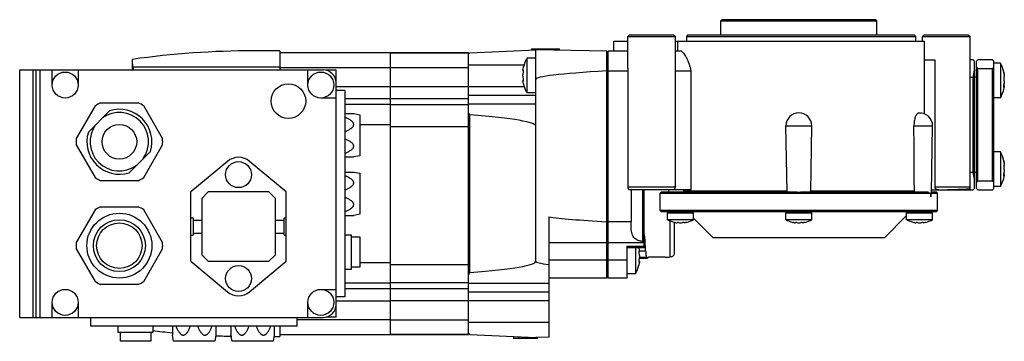
# Model space of a CAD drawing. Units: millimetres. Extents: x 30 to 258, y 167 to 241.
import ezdxf

# ---------------------------------------------------------------- set-up
doc = ezdxf.new("R2010")
doc.units = ezdxf.units.MM
doc.header["$LTSCALE"] = 26.477346
doc.layers.get('0').update_dxf_attribs({"linetype": 'CONTINUOUS'})

msp = doc.modelspace()

# ---------------------------------------------------------------- linework, layer by layer
at = {"color": 7, "linetype": 'Continuous'}
for p, q in [((192.59, 241.24), (192.29, 240.94)), ((192.29, 240.94), (228.29, 240.94)), ((192.29, 237.74), (192.29, 240.94)), ((192.59, 241.24), (227.99, 241.24)), ((227.99, 241.24), (228.29, 240.94)), ((228.29, 237.74), (228.29, 240.94)), ((171.19, 237.74), (170.79, 237.34)), ((170.79, 230.01), (170.79, 237.34)), ((170.79, 237.34), (181.79, 237.34)), ((171.19, 237.74), (181.39, 237.74)), ((181.39, 237.74), (181.79, 237.34)), ((181.79, 230.01), (181.79, 237.34)), ((184.67, 237.63), (184.37, 237.34)), ((184.37, 237.34), (184.37, 236.24)), ((184.37, 237.34), (237.29, 237.34)), ((184.63, 237.59), (184.63, 237.63)), ((184.65, 237.74), (236.89, 237.74)), ((236.89, 237.74), (237.29, 237.34)), ((237.29, 236.24), (237.29, 237.34)), ((239.19, 237.74), (238.79, 237.34)), ((238.79, 237.34), (249.79, 237.34)), ((238.79, 236.24), (238.79, 237.34)), ((239.19, 237.74), (249.39, 237.74)), ((249.39, 237.74), (249.79, 237.34)), ((249.79, 201.94), (249.79, 237.34)), ((90.49, 234.04), (84.49, 234.04)), ((90.49, 234.04), (90.49, 229.64)), ((134.39, 233.57), (149.59, 234.24)), ((148.59, 234.49), (148.59, 234.19)), ((148.59, 234.49), (155.09, 234.49)), ((149.09, 234.22), (149.09, 234.49)), ((149.59, 185.44), (149.59, 234.24)), ((165.99, 233.95), (149.59, 234.24)), ((150.09, 234.49), (150.09, 234.23)), ((151.29, 234.21), (151.29, 234.49)), ((153.89, 234.49), (153.89, 234.16)), ((155.09, 234.14), (155.09, 234.49)), ((167.59, 233.94), (167.59, 236.24)), ((167.59, 236.24), (170.79, 236.24)), ((181.79, 236.24), (239.29, 236.24)), ((182.29, 236.24), (182.29, 233.94)), ((239.29, 219.39), (239.29, 236.24)), ((56.49, 229.64), (56.49, 232.07)), ((134.09, 233.54), (90.49, 233.54)), ((116.09, 168.54), (116.09, 233.54)), ((134.09, 233.52), (116.09, 233.52)), ((134.39, 233.57), (134.09, 233.26)), ((134.09, 168.54), (134.09, 233.54)), ((147.59, 224.34), (147.59, 232.34)), ((149.59, 232.34), (147.59, 232.34)), ((165.99, 181.54), (165.99, 233.95)), ((166.29, 233.64), (165.99, 233.64)), ((166.29, 181.54), (166.29, 233.94)), ((170.79, 233.94), (166.29, 233.94)), ((183.18, 233.94), (181.79, 233.94)), ((239.29, 231.94), (241.67, 231.94)), ((241.67, 231.94), (241.67, 202.54)), ((250.49, 231.94), (249.79, 231.94)), ((250.79, 231.64), (250.49, 231.94)), ((251.59, 231.94), (251.29, 231.64)), ((254.99, 231.94), (251.59, 231.94)), ((255.29, 231.64), (254.99, 231.94)), ((30.49, 172.44), (30.49, 229.64)), ((30.49, 229.64), (100.49, 229.64)), ((33.6, 172.44), (33.6, 229.64)), ((34.29, 172.44), (34.29, 229.64)), ((35.24, 172.44), (35.24, 229.64)), ((37.99, 226.14), (37.99, 229.64)), ((43.99, 229.64), (43.99, 226.14)), ((56.51, 230.97), (56.51, 229.64)), ((56.57, 230.36), (90.49, 230.36)), ((90.49, 230.21), (116.09, 230.21)), ((96.99, 226.14), (96.99, 229.64)), ((103.49, 229.54), (101.21, 229.54)), ((103.49, 172.54), (103.49, 229.54)), ((116.09, 230.22), (134.09, 230.22)), ((134.09, 230.8), (146.9, 230.8)), ((146.65, 229.55), (146.63, 229.53)), ((146.63, 229.53), (146.71, 229.53)), ((146.65, 229.82), (146.75, 230.31)), ((146.69, 229.6), (146.65, 229.55)), ((146.69, 229.55), (146.65, 229.55)), ((170.79, 230.01), (170.8, 229.44)), ((181.79, 229.44), (181.79, 230.01)), ((250.79, 202.24), (250.79, 231.64)), ((251.29, 202.24), (251.29, 231.64)), ((251.29, 230.24), (251.59, 229.94)), ((251.59, 229.94), (254.99, 229.94)), ((251.59, 203.94), (251.59, 229.94)), ((254.99, 229.94), (255.29, 230.24)), ((254.99, 203.94), (254.99, 229.94)), ((255.29, 202.24), (255.29, 231.64)), ((256.79, 231.19), (255.29, 231.19)), ((256.79, 231.19), (256.79, 223.19)), ((166.29, 229.44), (170.8, 229.44)), ((170.8, 229.44), (170.8, 202.54)), ((181.79, 229.44), (185.35, 229.44)), ((181.79, 202.54), (181.79, 229.44)), ((185.35, 229.44), (185.35, 201.94)), ((249.79, 227.94), (250.49, 227.94)), ((250.49, 205.94), (250.49, 227.94)), ((251.29, 227.94), (250.79, 227.94)), ((257.63, 228.98), (257.59, 229.12)), ((257.6, 227.86), (257.67, 227.86)), ((257.62, 227.33), (257.67, 227.33)), ((257.63, 228.77), (257.67, 228.77)), ((257.67, 228.1), (257.66, 228.11)), ((257.7, 228.56), (257.67, 228.56)), ((257.68, 228.1), (257.67, 228.1)), ((116.09, 225.75), (103.49, 225.75)), ((146.94, 225.72), (116.09, 225.72)), ((146.63, 227.15), (146.65, 227.12)), ((146.63, 227.15), (146.71, 227.15)), ((146.69, 227.12), (146.65, 227.12)), ((146.65, 227.12), (146.69, 227.08)), ((146.75, 226.36), (146.65, 226.85)), ((165.99, 227.14), (166.29, 227.14)), ((257.59, 225.9), (257.67, 225.9)), ((257.7, 225.83), (257.59, 225.83)), ((257.59, 225.75), (257.67, 225.75)), ((257.62, 225.63), (257.61, 225.63)), ((257.68, 226.28), (257.63, 226.28)), ((257.67, 225.75), (257.7, 225.83)), ((103.49, 223.14), (99.99, 223.14)), ((105.49, 224.84), (103.49, 224.84)), ((105.49, 224.84), (105.49, 177.24)), ((105.49, 223.04), (116.09, 223.04)), ((116.09, 223.02), (134.09, 223.02)), ((134.09, 223.79), (149.59, 223.79)), ((149.59, 224.34), (147.59, 224.34)), ((256.79, 223.19), (255.29, 223.19)), ((47.88, 221.31), (43.52, 213.76)), ((49.13, 222.04), (57.85, 222.04)), ((63.47, 213.76), (59.11, 221.31)), ((116.09, 221.61), (105.49, 221.61)), ((134.09, 221.59), (116.09, 221.59)), ((149.59, 221.73), (134.09, 221.73)), ((51.24, 220.19), (46.34, 215.29)), ((105.49, 219.54), (107.57, 219.54)), ((107.57, 219.54), (108.99, 219.29)), ((108.99, 219.29), (108.99, 209.79)), ((134.39, 182.82), (134.39, 219.26)), ((108.99, 217.04), (116.09, 217.04)), ((116.09, 216.58), (134.09, 216.58)), ((207.29, 216.69), (213.29, 216.69)), ((207.56, 201.44), (207.29, 216.69)), ((213.03, 201.44), (213.29, 216.69)), ((236.85, 216.69), (241.17, 216.69)), ((240.9, 201.24), (241.17, 216.69)), ((43.52, 212.31), (47.88, 204.76)), ((59.11, 204.76), (63.47, 212.31)), ((55.74, 205.88), (60.65, 210.79)), ((105.49, 209.54), (107.57, 209.54)), ((108.99, 209.79), (107.57, 209.54)), ((256.79, 210.68), (255.29, 210.68)), ((256.79, 210.68), (256.79, 202.68)), ((78.42, 208.5), (69.99, 201.44)), ((91.99, 201.44), (83.56, 208.5)), ((257.63, 208.47), (257.59, 208.61)), ((257.6, 207.35), (257.67, 207.35)), ((257.62, 206.83), (257.67, 206.83)), ((257.63, 208.26), (257.67, 208.26)), ((257.67, 207.6), (257.66, 207.6)), ((257.7, 208.05), (257.67, 208.05)), ((257.68, 207.59), (257.67, 207.6)), ((105.49, 206.04), (107.57, 206.04)), ((107.57, 206.04), (108.99, 205.79)), ((108.99, 205.79), (108.99, 196.29)), ((250.49, 205.94), (249.79, 205.94)), ((251.29, 205.94), (250.79, 205.94)), ((257.59, 205.39), (257.67, 205.39)), ((257.7, 205.32), (257.59, 205.32)), ((257.59, 205.25), (257.67, 205.25)), ((257.62, 205.13), (257.61, 205.13)), ((257.68, 205.78), (257.63, 205.78)), ((257.67, 205.25), (257.7, 205.32)), ((57.85, 204.04), (49.13, 204.04)), ((181.79, 202.54), (170.8, 202.54)), ((249.79, 202.54), (241.67, 202.54)), ((250.49, 201.94), (250.79, 202.24)), ((251.59, 203.94), (251.29, 203.64)), ((251.29, 202.24), (251.59, 201.94)), ((254.99, 203.94), (251.59, 203.94)), ((255.29, 203.64), (254.99, 203.94)), ((254.99, 201.94), (255.29, 202.24)), ((256.79, 202.68), (255.29, 202.68)), ((69.99, 185.44), (69.99, 201.44)), ((73.99, 201.44), (72.49, 199.94)), ((87.99, 201.44), (73.99, 201.44)), ((89.49, 199.94), (87.99, 201.44)), ((91.99, 185.44), (91.99, 201.44)), ((185.35, 201.94), (171.4, 201.94)), ((171.6, 201.94), (171.6, 194.52)), ((174.27, 189.98), (174.27, 201.94)), ((174.59, 188.53), (174.59, 201.94)), ((178.59, 201.44), (178.29, 201.14)), ((178.29, 201.14), (240.67, 201.14)), ((178.29, 197.14), (178.29, 201.14)), ((178.59, 201.44), (209.84, 201.44)), ((180.28, 201.44), (180.27, 201.94)), ((183.72, 201.64), (183.72, 201.94)), ((207.56, 201.64), (183.72, 201.64)), ((210.74, 201.44), (240.04, 201.44)), ((236.95, 201.64), (213.03, 201.64)), ((240.84, 201.14), (242.29, 201.14)), ((240.85, 201.44), (241.99, 201.44)), ((240.91, 201.94), (250.49, 201.94)), ((241.99, 201.44), (242.29, 201.14)), ((242.29, 197.14), (242.29, 201.14)), ((249.69, 201.94), (249.69, 202.21)), ((251.59, 201.94), (254.99, 201.94)), ((49.13, 198.04), (57.85, 198.04)), ((72.49, 199.94), (72.49, 186.94)), ((89.49, 186.94), (89.49, 199.94)), ((47.88, 197.31), (43.52, 189.76)), ((63.47, 189.76), (59.11, 197.31)), ((69.99, 195.44), (70.49, 195.44)), ((70.49, 195.44), (70.49, 191.44)), ((91.49, 191.44), (91.49, 195.44)), ((91.49, 195.44), (91.99, 195.44)), ((105.49, 196.04), (107.57, 196.04)), ((108.99, 196.29), (107.57, 196.04)), ((152.59, 195.67), (152.59, 167.89)), ((166.29, 196.54), (165.99, 196.54)), ((242.29, 197.14), (178.29, 197.14)), ((178.59, 196.84), (178.29, 197.14)), ((241.99, 196.84), (178.59, 196.84)), ((180.01, 196.64), (186.01, 196.64)), ((180.01, 195.04), (180.01, 196.64)), ((180.59, 196.64), (180.59, 196.84)), ((181.59, 196.64), (181.59, 196.84)), ((182.01, 196.64), (182.01, 196.84)), ((184.01, 196.64), (184.01, 196.84)), ((184.74, 196.64), (184.54, 196.84)), ((186.01, 195.04), (186.01, 196.64)), ((207.29, 196.64), (213.29, 196.64)), ((207.29, 195.04), (207.29, 196.64)), ((209.29, 196.64), (209.29, 196.84)), ((211.29, 196.64), (211.29, 196.84)), ((213.29, 195.04), (213.29, 196.64)), ((230.04, 190.84), (235.17, 195.97)), ((235.17, 196.64), (241.17, 196.64)), ((235.17, 195.04), (235.17, 196.64)), ((235.84, 196.64), (236.04, 196.84)), ((237.17, 196.64), (237.17, 196.84)), ((239.17, 196.64), (239.17, 196.84)), ((241.17, 195.04), (241.17, 196.64)), ((241.99, 196.84), (242.29, 197.14)), ((70.49, 194.94), (72.49, 194.94)), ((89.49, 194.94), (91.49, 194.94)), ((171.6, 194.52), (166.29, 194.52)), ((171.59, 193.94), (171.6, 194.52)), ((186.01, 195.04), (180.01, 195.04)), ((180.59, 186.45), (180.59, 194.75)), ((181.59, 187.26), (181.59, 194.4)), ((181.74, 194.37), (181.61, 194.4)), ((182.21, 194.38), (182.21, 194.37)), ((182.22, 194.35), (182.21, 194.37)), ((183.8, 194.35), (183.81, 194.37)), ((183.81, 194.37), (183.81, 194.38)), ((184.41, 194.4), (184.28, 194.37)), ((190.54, 190.84), (186.01, 195.37)), ((213.29, 195.04), (207.29, 195.04)), ((209.02, 194.37), (208.89, 194.4)), ((209.49, 194.38), (209.49, 194.37)), ((209.5, 194.35), (209.49, 194.37)), ((211.08, 194.35), (211.09, 194.37)), ((211.09, 194.37), (211.09, 194.38)), ((211.69, 194.4), (211.56, 194.37)), ((241.17, 195.04), (235.17, 195.04)), ((236.9, 194.37), (236.77, 194.4)), ((237.37, 194.38), (237.37, 194.37)), ((237.38, 194.35), (237.37, 194.37)), ((238.96, 194.35), (238.97, 194.37)), ((238.97, 194.37), (238.97, 194.38)), ((239.57, 194.4), (239.44, 194.37)), ((69.99, 191.44), (70.49, 191.44)), ((70.49, 191.94), (72.49, 191.94)), ((89.49, 191.94), (91.49, 191.94)), ((91.49, 191.44), (91.99, 191.44)), ((105.49, 191.54), (106.99, 191.54)), ((106.99, 191.54), (106.99, 183.54)), ((106.99, 191.04), (108.99, 191.04)), ((108.99, 191.04), (108.99, 184.04)), ((152.59, 189.76), (165.99, 189.76)), ((166.29, 190.08), (165.99, 190.08)), ((166.29, 189.76), (174.59, 189.76)), ((170.59, 188.9), (174.59, 188.9)), ((170.59, 188.9), (170.59, 181.54)), ((230.04, 190.84), (190.54, 190.84)), ((43.52, 188.31), (47.88, 180.76)), ((59.11, 180.76), (63.47, 188.31)), ((72.49, 186.94), (73.99, 185.44)), ((87.99, 185.44), (89.49, 186.94)), ((174.59, 188.53), (170.59, 188.53)), ((172.59, 188.53), (172.59, 182.54)), ((173.39, 188.51), (173.47, 188.02)), ((173.47, 187.75), (173.43, 187.8)), ((173.43, 187.75), (173.47, 187.75)), ((173.49, 187.73), (173.43, 187.73)), ((173.49, 187.73), (173.47, 187.75)), ((173.47, 186.34), (175.25, 186.34)), ((173.49, 187.82), (174.93, 187.82)), ((175.25, 186.34), (175.25, 186.04)), ((179.47, 186.34), (175.62, 186.34)), ((69.99, 185.44), (78.42, 178.37)), ((73.99, 185.44), (87.99, 185.44)), ((83.56, 178.37), (91.99, 185.44)), ((116.09, 185.04), (108.99, 185.04)), ((134.09, 184.62), (116.09, 184.62)), ((152.59, 185.75), (165.99, 185.75)), ((166.29, 185.93), (165.99, 185.93)), ((166.29, 185.75), (170.59, 185.75)), ((173.47, 185.05), (173.39, 184.56)), ((175.25, 186.04), (173.43, 186.04)), ((173.49, 185.35), (173.43, 185.35)), ((173.43, 185.32), (173.47, 185.32)), ((173.43, 185.28), (173.47, 185.32)), ((173.47, 185.32), (173.49, 185.35)), ((106.99, 183.54), (105.49, 183.54)), ((108.99, 184.04), (106.99, 184.04)), ((165.99, 181.84), (166.29, 181.84)), ((172.59, 182.54), (170.59, 182.54)), ((57.85, 180.04), (49.13, 180.04)), ((105.49, 180.47), (116.09, 180.47)), ((116.09, 180.49), (134.09, 180.49)), ((134.09, 180.34), (152.59, 180.34)), ((165.99, 181.54), (152.59, 181.54)), ((170.59, 181.54), (166.29, 181.54)), ((99.99, 178.94), (103.49, 178.94)), ((105.49, 177.24), (103.49, 177.24)), ((116.09, 179.04), (105.49, 179.04)), ((134.09, 179.06), (116.09, 179.06)), ((152.59, 178.28), (134.09, 178.28)), ((37.99, 172.44), (37.99, 175.94)), ((43.99, 175.94), (43.99, 172.44)), ((96.99, 172.44), (96.99, 175.94)), ((103.49, 176.32), (116.09, 176.32)), ((116.09, 176.35), (152.59, 176.35)), ((30.49, 172.44), (100.49, 172.44)), ((46.94, 170.44), (46.94, 172.44)), ((94.54, 170.44), (46.94, 170.44)), ((53.24, 168.94), (53.24, 170.44)), ((61.24, 170.44), (61.24, 168.94)), ((65.74, 170.44), (65.74, 168.36)), ((75.74, 170.44), (75.74, 168.36)), ((79.24, 170.44), (79.24, 168.36)), ((89.24, 170.44), (89.24, 168.36)), ((90.49, 170.44), (90.49, 168.04)), ((94.54, 170.44), (94.54, 172.44)), ((116.09, 171.87), (94.54, 171.87)), ((103.49, 172.54), (101.21, 172.54)), ((134.09, 171.86), (116.09, 171.86)), ((152.59, 171.27), (134.09, 171.27)), ((61.24, 168.94), (53.24, 168.94)), ((53.74, 166.94), (53.74, 168.94)), ((60.74, 168.94), (60.74, 166.94)), ((65.99, 166.94), (65.74, 168.36)), ((75.74, 168.36), (75.49, 166.94)), ((79.49, 166.94), (79.24, 168.36)), ((89.24, 168.36), (88.99, 166.94)), ((90.49, 168.54), (134.09, 168.54)), ((116.09, 168.56), (134.09, 168.56)), ((134.09, 168.81), (134.39, 168.5)), ((134.39, 168.5), (149.59, 167.84)), ((60.74, 166.94), (53.74, 166.94)), ((75.49, 166.94), (65.99, 166.94)), ((88.99, 166.94), (79.49, 166.94)), ((89.19, 168.04), (90.49, 168.04)), ((144.47, 168.06), (144.47, 167.59)), ((149.97, 167.59), (144.47, 167.59)), ((145.67, 167.59), (145.67, 168.01)), ((148.77, 167.87), (148.77, 167.59)), ((152.59, 167.89), (149.59, 167.84)), ((149.97, 167.59), (149.97, 167.84))]:
    msp.add_line(p, q, dxfattribs=at)
for centre, radius in [((40.99, 226.14), 3), ((99.99, 226.14), 3), ((92.49, 222.44), 4), ((53.49, 213.04), 4), ((80.99, 205.44), 3), ((53.49, 189.04), 7.5), ((53.49, 189.04), 6), ((53.49, 189.04), 5.25), ((80.99, 181.44), 3), ((40.99, 175.94), 3), ((99.99, 175.94), 3)]:
    msp.add_circle(centre, radius, dxfattribs=at)
for centre, radius, start, end in [((84.49, 34.04), 200, 90, 98.0452), ((154.31, 228.34), 7.82, 149.2485, 165.3775), ((100.49, 226.64), 3, 0, 90), ((249.57, 227.19), 8.26, 13.5078, 28.9771), ((154.31, 228.34), 7.82, 194.6225, 210.7515), ((249.57, 227.19), 8.26, 331.0229, 347.5189), ((252.78, 226.48), 4.96, 347.562, 348.2775), ((249.66, 227.11), 8.15, 348.3429, 349.3895), ((270.54, 223.62), 13.07, 169.9808, 170.2616), ((53.49, 213.04), 10, 115.8419, 124.1581), ((53.49, 213.04), 7.5, 342.5427, 107.4573), ((53.49, 213.04), 10, 55.8419, 64.1581), ((53.49, 213.04), 6.75, 324.8747, 125.1253), ((210.29, 216.69), 3, 0, 180), ((238.17, 216.69), 3, 0, 95.7395), ((53.49, 213.04), 6.75, 144.8747, 305.1253), ((53.49, 213.04), 10, 175.8419, 184.1581), ((53.49, 213.04), 7.5, 162.5427, 287.4573), ((53.49, 213.04), 10, 355.8419, 4.1581), ((80.99, 205.44), 4, 50.0338, 129.9662), ((249.57, 206.68), 8.26, 13.5078, 28.9771), ((53.49, 213.04), 10, 235.8419, 244.1581), ((53.49, 213.04), 10, 295.8419, 304.1581), ((249.57, 206.68), 8.26, 331.0229, 347.5189), ((252.78, 205.97), 4.96, 347.562, 348.2775), ((249.66, 206.61), 8.15, 348.3429, 349.3895), ((270.54, 203.12), 13.07, 169.9808, 170.2616), ((171.4, 202.54), 0.6, 180.0345, 270.0386), ((181.19, 202.54), 0.6, 269.9614, 359.9655), ((249.19, 202.54), 0.6, 326.4427, 360), ((170.93, 189.23), 17.81, 43.2524, 44.1422), ((210.29, 204.44), 3.04, 261.5171, 278.4829), ((248.97, 190.94), 16.09, 138.3344, 139.281), ((53.49, 189.04), 10, 115.8419, 124.1581), ((53.49, 189.04), 10, 55.8419, 64.1581), ((183.01, 200.24), 6, 240.0184, 256.5143), ((183.01, 200.24), 6, 283.4857, 299.9816), ((210.29, 200.24), 6, 240.0184, 256.5143), ((210.29, 200.24), 6, 283.4857, 299.9816), ((238.17, 200.24), 6, 240.0184, 256.5143), ((238.17, 200.24), 6, 283.4857, 299.9816), ((53.49, 189.04), 10, 175.8419, 184.1581), ((53.49, 189.04), 10, 355.8419, 4.1581), ((139.76, 186.53), 35.2, 2.1134, 5.4875), ((165.37, 186.54), 8.26, 331.0229, 346.1613), ((53.49, 189.04), 10, 235.8419, 244.1581), ((53.49, 189.04), 10, 295.8419, 304.1581), ((80.99, 181.44), 4, 230.0338, 309.9662), ((100.49, 175.44), 3, 270, 360), ((84.49, 368.04), 200, 263.3017, 264.6001), ((84.49, 368.04), 200, 267.547, 268.5528)]:
    msp.add_arc(centre, radius, start, end, dxfattribs=at)
for centre, major_axis, ratio, start_param, end_param in [((57.01, 231.12), (0, 1.56), 0.321445, -4.19863, -3.440794), ((539.16, 227.44), (389.57, 0), 0.017455, 2.850401, 3.141593), ((254.49, 227.94), (0, 4), 1, 1.181036, 1.570796), ((129.76, 216.64), (0, 5.5), 0.957292, -1.074463, -0.965635), ((23.62, 216.64), (125.97, 0), 0.043661, 0, 0.496333), ((254.49, 205.94), (0, 4), 1, 1.570796, 1.960557), ((539.16, 196.51), (389.57, 0), 0.017455, -3.01741, -2.850401), ((23.62, 185.44), (125.97, 0), 0.043661, -0.496333, 0), ((464.69, 185.44), (315.09, 0), 0.017455, 3.141593, 3.279695), ((129.76, 185.44), (0, 5.5), 0.957292, -2.175958, -2.067129)]:
    msp.add_ellipse(centre, major_axis=major_axis, ratio=ratio, start_param=start_param, end_param=end_param, dxfattribs=at)
for points, knots in [([(184.63, 237.68), (184.63, 237.68), (184.63, 237.7), (184.64, 237.72), (184.65, 237.74)], [0, 0, 0, 0, 0.210943, 1, 1, 1, 1]), ([(184.67, 237.63), (184.66, 237.63), (184.63, 237.63), (184.63, 237.65), (184.63, 237.66)], [0, 0, 0, 0, 0.50876, 1, 1, 1, 1]), ([(56.51, 230.97), (56.51, 231.07), (56.5, 231.43), (56.5, 231.8), (56.5, 232.07)], [0, 0, 0, 0, 0.263832, 1, 1, 1, 1]), ([(183.18, 233.94), (183.29, 233.85), (183.51, 233.64), (183.95, 233.1), (184.47, 232.22), (185.01, 230.93), (185.26, 229.96), (185.35, 229.44)], [0, 0, 0, 0, 0.082218, 0.178176, 0.408767, 0.685702, 1, 1, 1, 1]), ([(56.57, 230.36), (56.56, 230.41), (56.53, 230.61), (56.51, 230.82), (56.51, 230.97)], [0, 0, 0, 0, 0.254729, 1, 1, 1, 1]), ([(146.62, 229.59), (146.62, 229.61), (146.63, 229.69), (146.64, 229.76), (146.65, 229.82)], [0, 0, 0, 0, 0.20065, 1, 1, 1, 1]), ([(146.63, 229.53), (146.63, 229.53), (146.62, 229.56), (146.62, 229.58), (146.62, 229.59)], [0, 0, 0, 0, 0.278706, 1, 1, 1, 1]), ([(146.65, 228.61), (146.68, 228.7), (146.72, 228.9), (146.74, 229.16), (146.75, 229.36), (146.74, 229.47), (146.73, 229.54), (146.72, 229.57), (146.71, 229.6), (146.69, 229.6)], [0, 0, 0, 0, 0.275839, 0.612756, 0.764692, 0.885183, 0.93024, 0.964024, 1, 1, 1, 1]), ([(146.65, 228.07), (146.64, 228.11), (146.63, 228.2), (146.62, 228.34), (146.63, 228.48), (146.64, 228.57), (146.65, 228.61)], [0, 0, 0, 0, 0.220834, 0.49991, 0.779044, 1, 1, 1, 1]), ([(146.69, 227.08), (146.71, 227.08), (146.72, 227.1), (146.73, 227.14), (146.74, 227.2), (146.75, 227.31), (146.74, 227.52), (146.72, 227.77), (146.68, 227.98), (146.65, 228.07)], [0, 0, 0, 0, 0.035951, 0.069723, 0.114749, 0.2352, 0.387104, 0.724067, 1, 1, 1, 1]), ([(257.59, 229.12), (257.59, 229.12), (257.59, 229.11), (257.59, 229.1), (257.59, 229.09), (257.59, 229.05), (257.59, 229), (257.6, 228.92), (257.62, 228.82), (257.64, 228.68), (257.66, 228.56), (257.67, 228.49)], [0, 0, 0, 0, 0.006075, 0.021248, 0.046112, 0.080498, 0.17652, 0.304563, 0.458416, 0.631019, 1, 1, 1, 1]), ([(257.63, 228.09), (257.62, 228.07), (257.61, 228), (257.59, 227.89), (257.58, 227.75), (257.59, 227.53), (257.6, 227.32), (257.64, 227.15), (257.66, 227.07), (257.67, 227.05)], [0, 0, 0, 0, 0.071097, 0.181827, 0.323398, 0.482725, 0.79266, 0.914656, 1, 1, 1, 1]), ([(257.67, 228.77), (257.67, 228.79), (257.66, 228.86), (257.64, 228.93), (257.63, 228.98)], [0, 0, 0, 0, 0.277349, 1, 1, 1, 1]), ([(257.65, 228.1), (257.64, 228.1), (257.64, 228.1), (257.63, 228.09), (257.63, 228.09)], [0, 0, 0, 0, 0.709202, 1, 1, 1, 1]), ([(257.67, 227.86), (257.67, 227.87), (257.65, 227.95), (257.64, 228.03), (257.63, 228.09)], [0, 0, 0, 0, 0.227397, 1, 1, 1, 1]), ([(257.63, 227.21), (257.64, 227.22), (257.65, 227.26), (257.66, 227.31), (257.67, 227.33)], [0, 0, 0, 0, 0.302896, 1, 1, 1, 1]), ([(257.7, 228.57), (257.7, 228.59), (257.69, 228.66), (257.68, 228.73), (257.67, 228.77)], [0, 0, 0, 0, 0.369053, 1, 1, 1, 1]), ([(257.67, 228.49), (257.68, 228.44), (257.69, 228.35), (257.7, 228.23), (257.7, 228.15), (257.69, 228.11), (257.68, 228.1), (257.68, 228.1)], [0, 0, 0, 0, 0.365234, 0.687682, 0.907781, 0.968421, 1, 1, 1, 1]), ([(257.67, 227.33), (257.68, 227.36), (257.7, 227.44), (257.71, 227.61), (257.69, 227.76), (257.67, 227.86)], [0, 0, 0, 0, 0.173003, 0.434382, 1, 1, 1, 1]), ([(257.7, 228.56), (257.7, 228.56), (257.7, 228.56), (257.7, 228.56), (257.7, 228.57)], [0, 0, 0, 0, 0.105352, 1, 1, 1, 1]), ([(146.62, 227.1), (146.62, 227.11), (146.62, 227.13), (146.63, 227.15), (146.63, 227.15)], [0, 0, 0, 0, 0.7106, 1, 1, 1, 1]), ([(146.65, 226.85), (146.64, 226.9), (146.63, 226.98), (146.62, 227.07), (146.62, 227.1)], [0, 0, 0, 0, 0.576541, 1, 1, 1, 1]), ([(257.61, 225.63), (257.61, 225.63), (257.59, 225.67), (257.59, 225.73), (257.58, 225.83), (257.59, 225.95), (257.6, 226.1), (257.63, 226.29), (257.65, 226.43), (257.67, 226.53)], [0, 0, 0, 0, 0.029844, 0.10029, 0.210609, 0.352874, 0.515865, 0.686589, 1, 1, 1, 1]), ([(257.67, 225.75), (257.66, 225.72), (257.65, 225.69), (257.63, 225.65), (257.62, 225.63), (257.62, 225.63)], [0, 0, 0, 0, 0.678262, 0.882544, 1, 1, 1, 1]), ([(257.67, 227.05), (257.68, 227.02), (257.7, 226.94), (257.71, 226.77), (257.69, 226.62), (257.67, 226.53)], [0, 0, 0, 0, 0.173003, 0.434382, 1, 1, 1, 1]), ([(257.67, 225.9), (257.68, 225.94), (257.69, 226.03), (257.7, 226.15), (257.7, 226.23), (257.69, 226.27), (257.68, 226.28), (257.68, 226.28)], [0, 0, 0, 0, 0.365234, 0.687682, 0.907781, 0.968421, 1, 1, 1, 1]), ([(257.7, 225.83), (257.7, 225.83), (257.7, 225.82), (257.7, 225.81), (257.7, 225.79), (257.7, 225.75), (257.69, 225.69), (257.68, 225.64), (257.67, 225.61)], [0, 0, 0, 0, 0.019815, 0.071873, 0.157727, 0.275384, 0.595588, 1, 1, 1, 1]), ([(105.49, 215.35), (105.72, 215.44), (106.05, 215.59), (106.47, 215.81), (106.78, 216), (107.06, 216.2), (107.28, 216.4), (107.42, 216.58), (107.5, 216.72), (107.56, 216.88), (107.58, 217.04), (107.56, 217.2), (107.5, 217.35), (107.42, 217.5), (107.28, 217.68), (107.06, 217.87), (106.78, 218.08), (106.47, 218.26), (106.05, 218.48), (105.72, 218.63), (105.49, 218.73)], [0, 0, 0, 0, 0.129315, 0.193512, 0.257216, 0.320178, 0.381954, 0.412235, 0.441979, 0.471176, 0.499999, 0.528822, 0.558019, 0.587764, 0.618044, 0.679821, 0.742783, 0.806488, 0.870684, 1, 1, 1, 1]), ([(237.87, 219.67), (237.81, 219.67), (237.66, 219.6), (237.49, 219.4), (237.31, 219.12), (237.09, 218.59), (236.9, 217.77), (236.85, 217.06), (236.85, 216.69)], [0, 0, 0, 0, 0.059062, 0.136965, 0.237677, 0.360484, 0.659435, 1, 1, 1, 1]), ([(105.49, 210.35), (105.72, 210.44), (106.05, 210.59), (106.47, 210.81), (106.78, 211), (107.06, 211.2), (107.28, 211.4), (107.42, 211.58), (107.5, 211.72), (107.56, 211.88), (107.58, 212.04), (107.56, 212.2), (107.5, 212.35), (107.42, 212.5), (107.28, 212.68), (107.06, 212.87), (106.78, 213.08), (106.47, 213.26), (106.05, 213.48), (105.72, 213.63), (105.49, 213.73)], [0, 0, 0, 0, 0.129315, 0.193512, 0.257216, 0.320178, 0.381954, 0.412235, 0.441979, 0.471176, 0.499999, 0.528822, 0.558019, 0.587764, 0.618044, 0.679821, 0.742783, 0.806488, 0.870684, 1, 1, 1, 1]), ([(257.59, 208.61), (257.59, 208.61), (257.59, 208.61), (257.59, 208.6), (257.59, 208.58), (257.59, 208.55), (257.59, 208.49), (257.6, 208.41), (257.62, 208.32), (257.64, 208.17), (257.66, 208.06), (257.67, 207.98)], [0, 0, 0, 0, 0.006075, 0.021248, 0.046112, 0.080498, 0.17652, 0.304563, 0.458416, 0.631019, 1, 1, 1, 1]), ([(257.63, 207.58), (257.62, 207.56), (257.61, 207.5), (257.59, 207.38), (257.58, 207.24), (257.59, 207.03), (257.6, 206.82), (257.64, 206.64), (257.66, 206.57), (257.67, 206.54)], [0, 0, 0, 0, 0.071097, 0.181827, 0.323398, 0.482725, 0.79266, 0.914656, 1, 1, 1, 1]), ([(257.67, 208.26), (257.67, 208.28), (257.66, 208.35), (257.64, 208.42), (257.63, 208.47)], [0, 0, 0, 0, 0.277349, 1, 1, 1, 1]), ([(257.65, 207.6), (257.64, 207.6), (257.64, 207.59), (257.63, 207.58), (257.63, 207.58)], [0, 0, 0, 0, 0.709202, 1, 1, 1, 1]), ([(257.67, 207.35), (257.67, 207.37), (257.65, 207.45), (257.64, 207.52), (257.63, 207.59)], [0, 0, 0, 0, 0.227397, 1, 1, 1, 1]), ([(257.63, 206.7), (257.64, 206.72), (257.65, 206.76), (257.66, 206.8), (257.67, 206.83)], [0, 0, 0, 0, 0.302896, 1, 1, 1, 1]), ([(257.7, 208.06), (257.7, 208.09), (257.69, 208.15), (257.68, 208.22), (257.67, 208.26)], [0, 0, 0, 0, 0.369053, 1, 1, 1, 1]), ([(257.67, 207.98), (257.68, 207.93), (257.69, 207.84), (257.7, 207.72), (257.7, 207.64), (257.69, 207.6), (257.68, 207.59), (257.68, 207.59)], [0, 0, 0, 0, 0.365234, 0.687682, 0.907781, 0.968421, 1, 1, 1, 1]), ([(257.67, 206.83), (257.68, 206.85), (257.7, 206.93), (257.71, 207.11), (257.69, 207.25), (257.67, 207.35)], [0, 0, 0, 0, 0.173003, 0.434382, 1, 1, 1, 1]), ([(257.7, 208.05), (257.7, 208.05), (257.7, 208.05), (257.7, 208.06), (257.7, 208.06)], [0, 0, 0, 0, 0.105352, 1, 1, 1, 1]), ([(105.49, 201.85), (105.72, 201.94), (106.05, 202.09), (106.47, 202.31), (106.78, 202.5), (107.06, 202.7), (107.28, 202.9), (107.42, 203.08), (107.5, 203.22), (107.56, 203.38), (107.58, 203.54), (107.56, 203.7), (107.5, 203.85), (107.42, 204), (107.28, 204.18), (107.06, 204.37), (106.78, 204.58), (106.47, 204.76), (106.05, 204.98), (105.72, 205.13), (105.49, 205.23)], [0, 0, 0, 0, 0.129315, 0.193512, 0.257216, 0.320178, 0.381954, 0.412235, 0.441979, 0.471176, 0.499999, 0.528822, 0.558019, 0.587764, 0.618044, 0.679821, 0.742783, 0.806488, 0.870684, 1, 1, 1, 1]), ([(257.61, 205.13), (257.61, 205.13), (257.59, 205.16), (257.59, 205.22), (257.58, 205.32), (257.59, 205.45), (257.6, 205.59), (257.63, 205.78), (257.65, 205.93), (257.67, 206.02)], [0, 0, 0, 0, 0.029844, 0.10029, 0.210609, 0.352874, 0.515865, 0.686589, 1, 1, 1, 1]), ([(257.67, 205.25), (257.66, 205.22), (257.65, 205.18), (257.63, 205.14), (257.62, 205.13), (257.62, 205.13)], [0, 0, 0, 0, 0.678262, 0.882544, 1, 1, 1, 1]), ([(257.67, 206.54), (257.68, 206.51), (257.7, 206.44), (257.71, 206.26), (257.69, 206.12), (257.67, 206.02)], [0, 0, 0, 0, 0.173003, 0.434382, 1, 1, 1, 1]), ([(257.67, 205.39), (257.68, 205.44), (257.69, 205.53), (257.7, 205.64), (257.7, 205.72), (257.69, 205.76), (257.68, 205.78), (257.68, 205.78)], [0, 0, 0, 0, 0.365234, 0.687682, 0.907781, 0.968421, 1, 1, 1, 1]), ([(257.7, 205.32), (257.7, 205.32), (257.7, 205.31), (257.7, 205.3), (257.7, 205.28), (257.7, 205.25), (257.69, 205.19), (257.68, 205.14), (257.67, 205.11)], [0, 0, 0, 0, 0.019815, 0.071873, 0.157727, 0.275384, 0.595588, 1, 1, 1, 1]), ([(241.67, 202.54), (241.67, 202.46), (241.71, 202.32), (241.87, 202.16), (242.06, 202.06), (242.28, 202), (242.49, 201.97), (242.71, 201.96), (242.93, 201.95), (243.07, 201.94), (243.14, 201.94)], [0, 0, 0, 0, 0.124878, 0.249757, 0.375273, 0.501424, 0.627669, 0.753284, 0.877642, 1, 1, 1, 1]), ([(105.49, 196.85), (105.72, 196.94), (106.05, 197.09), (106.47, 197.31), (106.78, 197.5), (107.06, 197.7), (107.28, 197.9), (107.42, 198.08), (107.5, 198.22), (107.56, 198.38), (107.58, 198.54), (107.56, 198.7), (107.5, 198.85), (107.42, 199), (107.28, 199.18), (107.06, 199.37), (106.78, 199.58), (106.47, 199.76), (106.05, 199.98), (105.72, 200.13), (105.49, 200.23)], [0, 0, 0, 0, 0.129315, 0.193512, 0.257216, 0.320178, 0.381954, 0.412235, 0.441979, 0.471176, 0.499999, 0.528822, 0.558019, 0.587764, 0.618044, 0.679821, 0.742783, 0.806488, 0.870684, 1, 1, 1, 1]), ([(240.04, 201.44), (240.15, 201.37), (240.35, 201.25), (240.57, 201.16), (240.67, 201.14)], [0, 0, 0, 0, 0.57571, 1, 1, 1, 1]), ([(240.67, 201.14), (240.67, 201.07), (240.68, 200.92), (240.69, 200.74), (240.7, 200.6), (240.72, 200.5), (240.72, 200.42), (240.76, 200.3), (240.79, 200.42), (240.8, 200.5), (240.81, 200.6), (240.82, 200.74), (240.83, 200.92), (240.84, 201.07), (240.84, 201.14)], [0, 0, 0, 0, 0.133155, 0.265329, 0.330682, 0.39497, 0.456484, 0.50008, 0.543636, 0.605122, 0.669389, 0.734725, 0.866869, 1, 1, 1, 1]), ([(240.84, 201.14), (240.86, 201.15), (240.9, 201.18), (240.9, 201.22), (240.9, 201.24)], [0, 0, 0, 0, 0.471238, 1, 1, 1, 1]), ([(243.14, 201.94), (243.24, 201.95), (243.62, 201.95), (244, 201.96), (244.28, 201.97)], [0, 0, 0, 0, 0.245507, 1, 1, 1, 1]), ([(244.28, 201.97), (244.75, 201.98), (245.65, 202), (246.56, 202.03), (246.99, 202.05)], [0, 0, 0, 0, 0.515105, 1, 1, 1, 1]), ([(246.99, 202.05), (247.65, 202.08), (248.55, 202.12), (249.45, 202.19), (249.69, 202.21)], [0, 0, 0, 0, 0.730428, 1, 1, 1, 1]), ([(174.27, 189.98), (174.02, 190.01), (173.56, 190.1), (172.92, 190.34), (172.39, 190.69), (172.01, 191.17), (171.78, 191.76), (171.65, 192.43), (171.6, 193.17), (171.59, 193.68), (171.59, 193.94)], [0, 0, 0, 0, 0.137585, 0.260934, 0.372691, 0.480694, 0.594013, 0.718036, 0.853806, 1, 1, 1, 1]), ([(181.74, 194.37), (181.77, 194.37), (181.88, 194.35), (181.99, 194.33), (182.06, 194.32)], [0, 0, 0, 0, 0.285039, 1, 1, 1, 1]), ([(182.06, 194.32), (182.09, 194.32), (182.13, 194.32), (182.18, 194.32), (182.22, 194.34), (182.22, 194.35)], [0, 0, 0, 0, 0.409454, 0.710807, 1, 1, 1, 1]), ([(182.54, 194.37), (182.51, 194.38), (182.44, 194.39), (182.35, 194.4), (182.27, 194.4), (182.23, 194.39), (182.22, 194.39), (182.21, 194.38)], [0, 0, 0, 0, 0.290999, 0.607644, 0.865316, 0.950002, 1, 1, 1, 1]), ([(182.21, 194.38), (182.21, 194.38), (182.21, 194.38), (182.21, 194.38), (182.21, 194.38)], [0, 0, 0, 0, 0.53093, 1, 1, 1, 1]), ([(182.54, 194.37), (182.69, 194.34), (183.01, 194.31), (183.33, 194.34), (183.48, 194.37)], [0, 0, 0, 0, 0.50021, 1, 1, 1, 1]), ([(183.67, 194.4), (183.65, 194.4), (183.59, 194.39), (183.53, 194.38), (183.48, 194.37)], [0, 0, 0, 0, 0.260868, 1, 1, 1, 1]), ([(183.81, 194.38), (183.8, 194.39), (183.79, 194.39), (183.74, 194.4), (183.7, 194.4), (183.67, 194.4)], [0, 0, 0, 0, 0.125621, 0.342701, 1, 1, 1, 1]), ([(183.9, 194.32), (183.88, 194.32), (183.86, 194.32), (183.82, 194.33), (183.8, 194.34), (183.8, 194.35)], [0, 0, 0, 0, 0.397507, 0.690663, 1, 1, 1, 1]), ([(183.81, 194.38), (183.81, 194.38), (183.81, 194.38), (183.81, 194.38), (183.81, 194.38)], [0, 0, 0, 0, 0.469295, 1, 1, 1, 1]), ([(184.28, 194.37), (184.21, 194.36), (184.08, 194.34), (183.95, 194.32), (183.9, 194.32)], [0, 0, 0, 0, 0.573651, 1, 1, 1, 1]), ([(209.02, 194.37), (209.05, 194.37), (209.16, 194.35), (209.27, 194.33), (209.35, 194.32)], [0, 0, 0, 0, 0.285039, 1, 1, 1, 1]), ([(209.35, 194.32), (209.37, 194.32), (209.41, 194.32), (209.46, 194.32), (209.5, 194.34), (209.5, 194.35)], [0, 0, 0, 0, 0.409454, 0.710807, 1, 1, 1, 1]), ([(209.82, 194.37), (209.79, 194.38), (209.72, 194.39), (209.63, 194.4), (209.55, 194.4), (209.51, 194.39), (209.5, 194.39), (209.49, 194.38)], [0, 0, 0, 0, 0.290999, 0.607644, 0.865316, 0.950002, 1, 1, 1, 1]), ([(209.49, 194.38), (209.49, 194.38), (209.49, 194.38), (209.49, 194.38), (209.49, 194.38)], [0, 0, 0, 0, 0.53093, 1, 1, 1, 1]), ([(209.82, 194.37), (209.97, 194.34), (210.29, 194.31), (210.61, 194.34), (210.76, 194.37)], [0, 0, 0, 0, 0.50021, 1, 1, 1, 1]), ([(210.95, 194.4), (210.93, 194.4), (210.87, 194.39), (210.81, 194.38), (210.76, 194.37)], [0, 0, 0, 0, 0.260868, 1, 1, 1, 1]), ([(211.09, 194.38), (211.09, 194.39), (211.07, 194.39), (211.02, 194.4), (210.98, 194.4), (210.95, 194.4)], [0, 0, 0, 0, 0.125621, 0.342701, 1, 1, 1, 1]), ([(211.18, 194.32), (211.17, 194.32), (211.14, 194.32), (211.11, 194.33), (211.08, 194.34), (211.08, 194.35)], [0, 0, 0, 0, 0.397507, 0.690663, 1, 1, 1, 1]), ([(211.09, 194.38), (211.09, 194.38), (211.09, 194.38), (211.09, 194.38), (211.09, 194.38)], [0, 0, 0, 0, 0.469295, 1, 1, 1, 1]), ([(211.56, 194.37), (211.49, 194.36), (211.36, 194.34), (211.23, 194.32), (211.18, 194.32)], [0, 0, 0, 0, 0.573651, 1, 1, 1, 1]), ([(236.9, 194.37), (236.93, 194.37), (237.04, 194.35), (237.15, 194.33), (237.23, 194.32)], [0, 0, 0, 0, 0.285039, 1, 1, 1, 1]), ([(237.23, 194.32), (237.25, 194.32), (237.29, 194.32), (237.34, 194.32), (237.38, 194.34), (237.38, 194.35)], [0, 0, 0, 0, 0.409454, 0.710807, 1, 1, 1, 1]), ([(237.7, 194.37), (237.67, 194.38), (237.6, 194.39), (237.51, 194.4), (237.44, 194.4), (237.39, 194.39), (237.38, 194.39), (237.37, 194.38)], [0, 0, 0, 0, 0.290999, 0.607644, 0.865316, 0.950002, 1, 1, 1, 1]), ([(237.37, 194.38), (237.37, 194.38), (237.37, 194.38), (237.37, 194.38), (237.37, 194.38)], [0, 0, 0, 0, 0.53093, 1, 1, 1, 1]), ([(237.7, 194.37), (237.85, 194.34), (238.17, 194.31), (238.49, 194.34), (238.65, 194.37)], [0, 0, 0, 0, 0.50021, 1, 1, 1, 1]), ([(238.83, 194.4), (238.81, 194.4), (238.75, 194.39), (238.69, 194.38), (238.65, 194.37)], [0, 0, 0, 0, 0.260868, 1, 1, 1, 1]), ([(238.97, 194.38), (238.97, 194.39), (238.95, 194.39), (238.9, 194.4), (238.86, 194.4), (238.83, 194.4)], [0, 0, 0, 0, 0.125621, 0.342701, 1, 1, 1, 1]), ([(239.06, 194.32), (239.05, 194.32), (239.02, 194.32), (238.99, 194.33), (238.96, 194.34), (238.96, 194.35)], [0, 0, 0, 0, 0.397507, 0.690663, 1, 1, 1, 1]), ([(238.97, 194.38), (238.97, 194.38), (238.97, 194.38), (238.97, 194.38), (238.97, 194.38)], [0, 0, 0, 0, 0.469295, 1, 1, 1, 1]), ([(239.44, 194.37), (239.37, 194.36), (239.24, 194.34), (239.12, 194.32), (239.06, 194.32)], [0, 0, 0, 0, 0.573651, 1, 1, 1, 1]), ([(174.59, 191.54), (174.59, 191.54), (174.59, 191.53), (174.59, 191.53), (174.6, 191.52), (174.6, 191.5), (174.6, 191.47), (174.61, 191.42), (174.62, 191.36), (174.63, 191.29), (174.64, 191.2), (174.66, 191.06), (174.69, 190.85), (174.72, 190.57), (174.76, 190.25), (174.78, 190.01), (174.79, 189.89)], [0, 0, 0, 0, 0.001101, 0.004264, 0.009498, 0.016799, 0.037587, 0.066594, 0.103749, 0.148903, 0.2019, 0.262585, 0.406315, 0.578413, 0.777053, 1, 1, 1, 1]), ([(174.27, 189.98), (174.35, 189.96), (174.46, 189.94), (174.56, 189.89), (174.59, 189.86), (174.59, 189.85)], [0, 0, 0, 0, 0.680634, 0.885916, 1, 1, 1, 1]), ([(173.43, 187.8), (173.42, 187.8), (173.4, 187.76), (173.39, 187.68), (173.38, 187.56), (173.39, 187.36), (173.41, 187.1), (173.45, 186.9), (173.47, 186.81)], [0, 0, 0, 0, 0.035156, 0.113816, 0.234457, 0.386585, 0.723968, 1, 1, 1, 1]), ([(173.47, 188.02), (173.48, 187.98), (173.49, 187.89), (173.5, 187.81), (173.5, 187.77)], [0, 0, 0, 0, 0.57916, 1, 1, 1, 1]), ([(173.47, 186.81), (173.48, 186.77), (173.5, 186.68), (173.5, 186.54), (173.5, 186.4), (173.48, 186.31), (173.47, 186.27)], [0, 0, 0, 0, 0.220865, 0.500094, 0.779262, 1, 1, 1, 1]), ([(173.5, 187.77), (173.5, 187.76), (173.5, 187.75), (173.5, 187.73), (173.49, 187.73)], [0, 0, 0, 0, 0.711899, 1, 1, 1, 1]), ([(174.93, 187.82), (174.94, 187.62), (174.96, 187.34), (175, 186.98), (175.03, 186.76), (175.08, 186.58), (175.13, 186.44), (175.2, 186.34), (175.25, 186.34)], [0, 0, 0, 0, 0.384288, 0.550244, 0.693044, 0.809781, 0.898796, 1, 1, 1, 1]), ([(175.36, 186.21), (175.4, 186.24), (175.47, 186.31), (175.57, 186.34), (175.62, 186.34)], [0, 0, 0, 0, 0.535556, 1, 1, 1, 1]), ([(179.47, 186.34), (179.56, 186.34), (179.94, 186.35), (180.31, 186.4), (180.59, 186.45)], [0, 0, 0, 0, 0.240217, 1, 1, 1, 1]), ([(180.59, 186.45), (180.74, 186.48), (181, 186.54), (181.34, 186.71), (181.55, 186.96), (181.59, 187.16), (181.59, 187.26)], [0, 0, 0, 0, 0.323175, 0.578825, 0.79045, 1, 1, 1, 1]), ([(173.47, 186.27), (173.45, 186.18), (173.41, 185.97), (173.39, 185.72), (173.38, 185.51), (173.39, 185.39), (173.4, 185.32), (173.42, 185.28), (173.43, 185.28)], [0, 0, 0, 0, 0.276146, 0.613581, 0.765669, 0.886263, 0.964873, 1, 1, 1, 1]), ([(173.5, 185.28), (173.5, 185.27), (173.49, 185.19), (173.48, 185.11), (173.47, 185.05)], [0, 0, 0, 0, 0.201065, 1, 1, 1, 1]), ([(173.49, 185.35), (173.5, 185.35), (173.5, 185.31), (173.5, 185.3), (173.5, 185.28)], [0, 0, 0, 0, 0.276324, 1, 1, 1, 1]), ([(175.25, 186.04), (175.26, 186.06), (175.29, 186.11), (175.33, 186.17), (175.36, 186.21)], [0, 0, 0, 0, 0.272828, 1, 1, 1, 1]), ([(66.55, 170.44), (66.65, 170.21), (66.79, 169.88), (67.02, 169.46), (67.2, 169.15), (67.41, 168.87), (67.6, 168.65), (67.78, 168.51), (67.92, 168.43), (68.08, 168.37), (68.24, 168.35), (68.4, 168.37), (68.56, 168.43), (68.7, 168.51), (68.88, 168.65), (69.08, 168.87), (69.28, 169.15), (69.47, 169.46), (69.69, 169.88), (69.84, 170.21), (69.93, 170.44)], [0, 0, 0, 0, 0.129315, 0.193512, 0.257216, 0.320178, 0.381954, 0.412235, 0.441979, 0.471176, 0.499999, 0.528822, 0.558019, 0.587764, 0.618044, 0.679821, 0.742783, 0.806488, 0.870684, 1, 1, 1, 1]), ([(71.55, 170.44), (71.65, 170.21), (71.79, 169.88), (72.02, 169.46), (72.2, 169.15), (72.41, 168.87), (72.6, 168.65), (72.78, 168.51), (72.92, 168.43), (73.08, 168.37), (73.24, 168.35), (73.4, 168.37), (73.56, 168.43), (73.7, 168.51), (73.88, 168.65), (74.08, 168.87), (74.28, 169.15), (74.47, 169.46), (74.69, 169.88), (74.84, 170.21), (74.93, 170.44)], [0, 0, 0, 0, 0.129315, 0.193512, 0.257216, 0.320178, 0.381954, 0.412235, 0.441979, 0.471176, 0.499999, 0.528822, 0.558019, 0.587764, 0.618044, 0.679821, 0.742783, 0.806488, 0.870684, 1, 1, 1, 1]), ([(80.05, 170.44), (80.15, 170.21), (80.29, 169.88), (80.52, 169.46), (80.7, 169.15), (80.91, 168.87), (81.1, 168.65), (81.28, 168.51), (81.42, 168.43), (81.58, 168.37), (81.74, 168.35), (81.9, 168.37), (82.06, 168.43), (82.2, 168.51), (82.38, 168.65), (82.58, 168.87), (82.78, 169.15), (82.97, 169.46), (83.19, 169.88), (83.34, 170.21), (83.43, 170.44)], [0, 0, 0, 0, 0.129315, 0.193512, 0.257216, 0.320178, 0.381954, 0.412235, 0.441979, 0.471176, 0.499999, 0.528822, 0.558019, 0.587764, 0.618044, 0.679821, 0.742783, 0.806488, 0.870684, 1, 1, 1, 1]), ([(85.05, 170.44), (85.15, 170.21), (85.29, 169.88), (85.52, 169.46), (85.7, 169.15), (85.91, 168.87), (86.1, 168.65), (86.28, 168.51), (86.42, 168.43), (86.58, 168.37), (86.74, 168.35), (86.9, 168.37), (87.06, 168.43), (87.2, 168.51), (87.38, 168.65), (87.58, 168.87), (87.78, 169.15), (87.97, 169.46), (88.19, 169.88), (88.34, 170.21), (88.43, 170.44)], [0, 0, 0, 0, 0.129315, 0.193512, 0.257216, 0.320178, 0.381954, 0.412235, 0.441979, 0.471176, 0.499999, 0.528822, 0.558019, 0.587764, 0.618044, 0.679821, 0.742783, 0.806488, 0.870684, 1, 1, 1, 1])]:
    msp.add_open_spline(points, degree=3, knots=knots, dxfattribs=at)
for points in [[(184.63, 237.66), (184.63, 237.67), (184.63, 237.67), (184.63, 237.68)], [(257.66, 228.11), (257.65, 228.11), (257.65, 228.11), (257.65, 228.1)], [(236.95, 201.64), (236.92, 206.65), (236.88, 211.67), (236.85, 216.69)], [(257.66, 207.6), (257.65, 207.6), (257.65, 207.6), (257.65, 207.6)]]:
    msp.add_open_spline(points, degree=3, dxfattribs=at)

doc.saveas('drawing.dxf')
